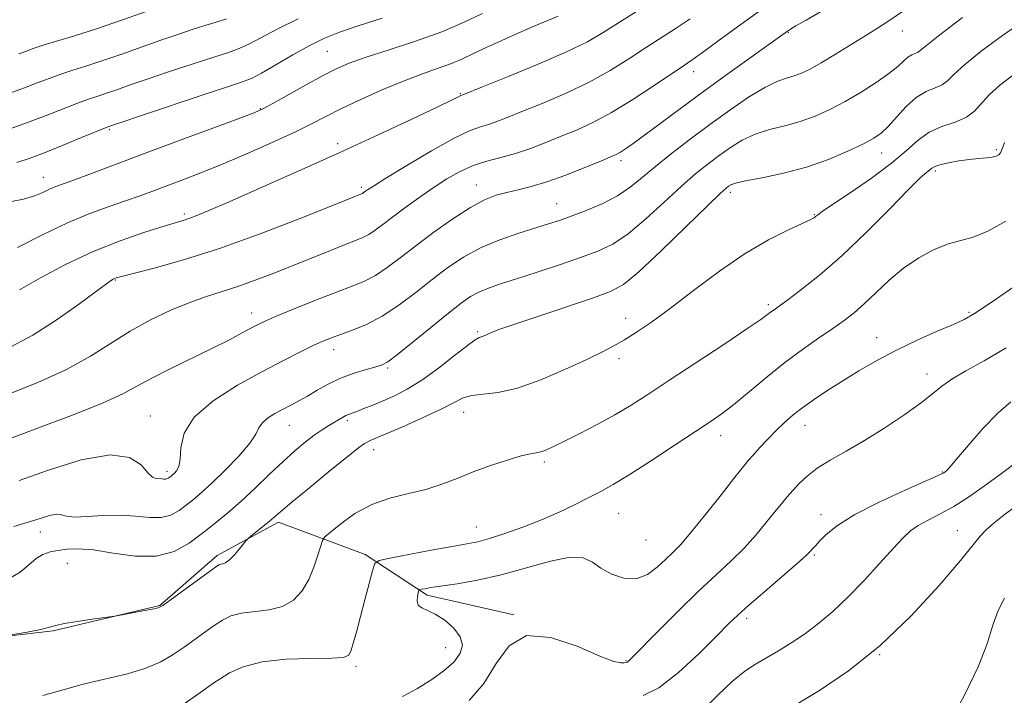
# Model space of a CAD drawing. Extents: x 2084800 to 2087700, y 302300 to 305200.
# Drawn here: x 2087071 to 2087284, y 304226 to 304372 of the extents above; entities that cross this region are included whole.
import ezdxf

# ---------------------------------------------------------------- set-up
doc = ezdxf.new("R2010")
doc.units = 0
doc.header["$MEASUREMENT"] = 0
for name, color, linetype, lineweight in [('BREAKLINE DTM HARD', 7, 'Continuous', 0), ('CONTOUR INDEX', 41, 'Continuous', 13), ('CONTOUR INTERMEDIATE', 44, 'Continuous', 0), ('SPOT ELEVATION DTM', 2, 'Continuous', 13)]:
    doc.layers.add(name, color=color, linetype=linetype, lineweight=lineweight)

msp = doc.modelspace()

# ---------------------------------------------------------------- linework, layer by layer
at = {"layer": 'BREAKLINE DTM HARD'}
msp.add_polyline3d([(2087035.81, 304231.2, 964.62), (2087053.58, 304236.69, 964.08), (2087078.5, 304239.57, 963.89), (2087101.62, 304245.1, 964.08), (2087114, 304255.89, 964.35), (2087127.31, 304263.12, 963.62), (2087146.07, 304256.15, 960.44), (2087159.5, 304247.35, 957.63), (2087178.25, 304243.04, 956)], dxfattribs=at)
at = {"layer": 'CONTOUR INDEX', "flags": 128}
for points, elevation in [([(2087070.734, 304322.665), (2087076.21, 304325.383), (2087081.591, 304327.981), (2087086.421, 304330.017), (2087090.608, 304331.545), (2087094.154, 304332.743), (2087097.129, 304333.78), (2087099.883, 304334.789), (2087106.345, 304337.205), (2087110.496, 304338.802), (2087115.313, 304340.751), (2087120.701, 304343.054), (2087126.1, 304345.464), (2087130.831, 304347.668), (2087134.465, 304349.459), (2087137.562, 304351.043), (2087140.933, 304352.733), (2087145.154, 304354.736), (2087149.865, 304356.854), (2087154.472, 304358.783), (2087158.493, 304360.3), (2087161.887, 304361.491), (2087164.724, 304362.519), (2087167.136, 304363.537), (2087169.495, 304364.654), (2087172.239, 304365.966), (2087175.642, 304367.521), (2087179.344, 304369.154), (2087182.824, 304370.652), (2087187.829, 304372.752)], 980), ([(2087071.065, 304364.587), (2087072.513, 304365.135), (2087074.158, 304365.738), (2087076.318, 304366.455), (2087083.112, 304368.515), (2087087.906, 304370.051), (2087093.524, 304371.971), (2087099.085, 304373.942)], 990), ([(2087071.095, 304272.192), (2087077.447, 304274.438), (2087084.551, 304276.623), (2087090.815, 304277.753), (2087095.032, 304277.164), (2087097.519, 304275.53), (2087098.977, 304273.856), (2087100.005, 304272.924), (2087100.793, 304272.613), (2087101.992, 304272.538), (2087102.487, 304272.487), (2087102.91, 304272.487), (2087103.262, 304272.58), (2087103.558, 304272.744), (2087104.077, 304273.142), (2087104.369, 304273.389), (2087104.744, 304273.732), (2087105.218, 304274.26), (2087105.676, 304275.2), (2087105.97, 304276.816), (2087106.124, 304279.28), (2087106.841, 304282.393), (2087108.993, 304285.866), (2087113.123, 304289.417), (2087118.445, 304292.803), (2087123.844, 304295.788), (2087128.407, 304298.191), (2087132.029, 304300.034), (2087134.812, 304301.391), (2087136.915, 304302.357), (2087138.74, 304303.107), (2087140.75, 304303.832), (2087143.304, 304304.726), (2087146.356, 304305.969), (2087149.756, 304307.743), (2087153.356, 304310.14), (2087157.008, 304312.912), (2087160.567, 304315.721), (2087163.953, 304318.289), (2087167.366, 304320.567), (2087171.072, 304322.564), (2087175.203, 304324.285), (2087179.359, 304325.724), (2087185.791, 304327.747), (2087188.152, 304328.537), (2087190.706, 304329.453), (2087193.887, 304330.663), (2087197.383, 304332.148), (2087200.694, 304333.843), (2087203.485, 304335.708), (2087206.071, 304337.808), (2087208.933, 304340.234), (2087212.429, 304343.038), (2087216.442, 304346.109), (2087220.736, 304349.296), (2087225.06, 304352.425), (2087229.114, 304355.213), (2087232.582, 304357.353), (2087235.249, 304358.649), (2087237.289, 304359.354), (2087238.975, 304359.832), (2087240.587, 304360.416), (2087242.433, 304361.301), (2087244.828, 304362.651), (2087247.939, 304364.536), (2087254.474, 304368.598), (2087256.986, 304370.145), (2087259.445, 304371.729), (2087262.642, 304373.953)], 970), ([(2087106.847, 304223.781), (2087109.985, 304225.968), (2087113.32, 304228.311), (2087114.677, 304229.227), (2087116.682, 304230.465), (2087119.629, 304231.801), (2087123.733, 304232.873), (2087128.975, 304233.423), (2087134.399, 304233.599), (2087138.815, 304233.656), (2087141.363, 304233.837), (2087142.499, 304234.351), (2087143.009, 304235.398), (2087143.548, 304237.138), (2087144.237, 304239.575), (2087145.07, 304242.67), (2087146.009, 304246.278), (2087147.622, 304252.6), (2087148.129, 304254.151), (2087149.104, 304254.869), (2087151.384, 304255.372), (2087160.384, 304257.042), (2087164.901, 304257.861), (2087168.089, 304258.426), (2087170.487, 304258.914), (2087172.996, 304259.589), (2087176.298, 304260.649), (2087180.187, 304262.04), (2087184.236, 304263.643), (2087188.071, 304265.339), (2087191.536, 304267.002), (2087194.53, 304268.505), (2087197.081, 304269.817), (2087199.744, 304271.295), (2087203.201, 304273.393), (2087207.857, 304276.373), (2087212.995, 304279.734), (2087217.617, 304282.785), (2087221.017, 304285.047), (2087223.651, 304286.899), (2087226.268, 304288.933), (2087233.092, 304294.636), (2087236.941, 304297.727), (2087240.738, 304300.544), (2087244.269, 304303.005), (2087247.328, 304305.089), (2087249.805, 304306.83), (2087251.963, 304308.502), (2087254.157, 304310.439), (2087256.675, 304312.862), (2087259.529, 304315.549), (2087262.662, 304318.164), (2087265.987, 304320.418), (2087269.298, 304322.199), (2087272.36, 304323.438), (2087275.058, 304324.176), (2087277.748, 304324.888), (2087280.907, 304326.161), (2087284.794, 304328.382)], 960), ([(2087239.023, 304223.445), (2087244.436, 304226.692), (2087250.76, 304230.945), (2087257.549, 304236.351), (2087264.311, 304242.83), (2087270.367, 304249.387), (2087274.993, 304254.8), (2087277.741, 304258.2), (2087279.272, 304260.127), (2087280.523, 304261.472), (2087282.248, 304262.967), (2087284.463, 304264.694), (2087287.003, 304266.577)], 950)]:
    msp.add_lwpolyline(points, dxfattribs=dict(at, elevation=elevation))
at = {"layer": 'CONTOUR INTERMEDIATE', "flags": 128}
for points, elevation in [([(2087068.796, 304290.874), (2087075.177, 304293.426), (2087081.375, 304296.24), (2087086.558, 304299.094), (2087095.195, 304304.525), (2087099.575, 304306.944), (2087103.968, 304309.051), (2087108.072, 304310.758), (2087111.694, 304312.035), (2087115.058, 304313.089), (2087118.496, 304314.188), (2087122.261, 304315.538), (2087126.302, 304317.102), (2087130.495, 304318.782), (2087138.528, 304322.024), (2087141.704, 304323.281), (2087143.971, 304324.15), (2087145.577, 304324.805), (2087146.889, 304325.481), (2087148.245, 304326.387), (2087149.871, 304327.612), (2087151.964, 304329.219), (2087154.64, 304331.216), (2087157.684, 304333.416), (2087160.801, 304335.578), (2087163.763, 304337.498), (2087166.611, 304339.111), (2087169.456, 304340.389), (2087172.391, 304341.342), (2087175.437, 304342.146), (2087178.601, 304343.017), (2087181.876, 304344.118), (2087185.212, 304345.394), (2087188.542, 304346.738), (2087191.863, 304348.109), (2087195.397, 304349.731), (2087199.428, 304351.897), (2087204.058, 304354.742), (2087208.671, 304357.772), (2087214.968, 304362.019), (2087216.843, 304363.303), (2087219.086, 304364.909), (2087222.441, 304367.366), (2087226.684, 304370.452), (2087231.351, 304373.755)], 974), ([(2087069.082, 304332.557), (2087072.097, 304333.145), (2087074.451, 304333.85), (2087076.258, 304334.597), (2087077.709, 304335.277), (2087079.041, 304335.835), (2087083.136, 304337.341), (2087086.787, 304338.708), (2087091.741, 304340.577), (2087098.023, 304342.932), (2087105.414, 304345.679), (2087118.587, 304350.552), (2087122.02, 304351.85), (2087124.03, 304352.732), (2087126.086, 304353.844), (2087133.133, 304357.797), (2087136.821, 304359.82), (2087139.785, 304361.344), (2087142.629, 304362.576), (2087146.245, 304363.867), (2087151.23, 304365.488), (2087156.993, 304367.382), (2087162.645, 304369.414), (2087167.472, 304371.449), (2087171.456, 304373.365)], 982), ([(2087069.642, 304281.419), (2087075.925, 304283.762), (2087083.048, 304286.48), (2087089.326, 304289.012), (2087093.573, 304290.961), (2087096.592, 304292.578), (2087099.688, 304294.279), (2087103.812, 304296.359), (2087113.015, 304300.823), (2087116.659, 304302.664), (2087119.432, 304304.127), (2087121.467, 304305.228), (2087123, 304306.033), (2087124.66, 304306.815), (2087127.179, 304307.895), (2087131.013, 304309.479), (2087135.53, 304311.303), (2087139.828, 304312.987), (2087143.223, 304314.269), (2087145.915, 304315.366), (2087148.322, 304316.612), (2087150.828, 304318.284), (2087153.66, 304320.423), (2087157.01, 304323.014), (2087160.948, 304325.966), (2087165.069, 304328.894), (2087168.848, 304331.341), (2087171.903, 304332.975), (2087174.424, 304333.962), (2087176.744, 304334.595), (2087179.18, 304335.15), (2087181.987, 304335.844), (2087185.403, 304336.879), (2087189.497, 304338.358), (2087193.651, 304339.991), (2087197.08, 304341.388), (2087199.226, 304342.274), (2087200.453, 304342.822), (2087201.356, 304343.318), (2087202.474, 304344.035), (2087204.128, 304345.19), (2087206.584, 304346.983), (2087214.34, 304352.766), (2087219.308, 304356.43), (2087224.635, 304360.294), (2087237.56, 304369.531), (2087238.181, 304369.935), (2087239.356, 304370.647), (2087241.548, 304371.93), (2087244.997, 304373.925)], 972), ([(2087069.984, 304262.208), (2087073.045, 304263.13), (2087075.653, 304263.967), (2087077.713, 304264.589), (2087079.219, 304264.866), (2087080.265, 304264.74), (2087081.351, 304264.433), (2087083.077, 304264.235), (2087085.854, 304264.345), (2087089.336, 304264.58), (2087092.986, 304264.664), (2087096.353, 304264.426), (2087099.322, 304264.123), (2087101.863, 304264.12), (2087103.971, 304264.679), (2087105.75, 304265.665), (2087107.33, 304266.838), (2087108.864, 304268.053), (2087110.613, 304269.533), (2087112.864, 304271.593), (2087115.74, 304274.392), (2087118.711, 304277.476), (2087121.085, 304280.233), (2087122.395, 304282.209), (2087123.067, 304283.567), (2087123.748, 304284.626), (2087124.938, 304285.646), (2087126.533, 304286.65), (2087128.275, 304287.603), (2087129.974, 304288.494), (2087131.694, 304289.411), (2087133.566, 304290.466), (2087135.694, 304291.726), (2087138.078, 304293.068), (2087140.692, 304294.326), (2087143.456, 304295.361), (2087146.07, 304296.157), (2087148.177, 304296.727), (2087149.615, 304297.168), (2087150.987, 304297.914), (2087153.094, 304299.484), (2087156.448, 304302.178), (2087164.124, 304308.428), (2087166.863, 304310.584), (2087168.898, 304312.009), (2087170.713, 304313.004), (2087172.762, 304313.85), (2087175.373, 304314.743), (2087178.842, 304315.859), (2087183.295, 304317.308), (2087188.167, 304318.923), (2087192.721, 304320.47), (2087196.438, 304321.837), (2087199.674, 304323.391), (2087203.002, 304325.624), (2087206.821, 304328.828), (2087210.837, 304332.508), (2087214.581, 304335.974), (2087217.704, 304338.699), (2087220.341, 304340.814), (2087222.747, 304342.616), (2087225.154, 304344.33), (2087227.701, 304345.906), (2087230.506, 304347.221), (2087233.635, 304348.213), (2087236.959, 304349.046), (2087240.296, 304349.94), (2087243.52, 304351.084), (2087246.713, 304352.522), (2087250.012, 304354.269), (2087253.464, 304356.292), (2087256.757, 304358.39), (2087259.495, 304360.317), (2087261.395, 304361.874), (2087262.653, 304363.045), (2087263.578, 304363.86), (2087264.421, 304364.367), (2087265.792, 304364.951), (2087266.354, 304365.375), (2087267.614, 304366.447), (2087270.483, 304368.73), (2087275.454, 304372.501)], 968), ([(2087071.189, 304313.475), (2087075.727, 304316.085), (2087081.197, 304318.972), (2087087.125, 304321.755), (2087093.02, 304324.115), (2087098.337, 304325.969), (2087102.515, 304327.292), (2087106.839, 304328.597), (2087108.086, 304329.004), (2087109.616, 304329.577), (2087112.186, 304330.642), (2087116.577, 304332.541), (2087123.27, 304335.487), (2087131.551, 304339.177), (2087140.406, 304343.178), (2087148.873, 304347.068), (2087156.19, 304350.48), (2087161.643, 304353.056), (2087164.775, 304354.562), (2087166.151, 304355.248), (2087166.787, 304355.582), (2087167.227, 304355.744), (2087171.468, 304357.438), (2087176.919, 304359.629), (2087183.544, 304362.359), (2087189.696, 304365.036), (2087194.18, 304367.242), (2087197.625, 304369.235), (2087201.112, 304371.443), (2087205.398, 304374.139)], 978), ([(2087065.975, 304354.988), (2087072.288, 304357.251), (2087075.027, 304358.296), (2087077.615, 304359.3), (2087080.139, 304360.228), (2087082.717, 304361.077), (2087085.585, 304361.975), (2087089.01, 304363.081), (2087093.13, 304364.493), (2087101.811, 304367.558), (2087105.467, 304368.823), (2087108.58, 304369.861), (2087111.307, 304370.723), (2087113.783, 304371.471), (2087116.064, 304372.197)], 988), ([(2087068.925, 304250.864), (2087071.334, 304252.313), (2087073.212, 304253.878), (2087074.793, 304255.234), (2087076.289, 304256.138), (2087077.823, 304256.68), (2087079.497, 304257.032), (2087081.444, 304257.31), (2087083.926, 304257.397), (2087087.237, 304257.117), (2087091.513, 304256.422), (2087096.257, 304255.772), (2087100.815, 304255.753), (2087104.681, 304256.779), (2087107.943, 304258.585), (2087110.838, 304260.736), (2087113.584, 304262.898), (2087116.328, 304265.145), (2087119.195, 304267.657), (2087122.258, 304270.526), (2087125.358, 304273.515), (2087128.283, 304276.302), (2087130.863, 304278.631), (2087133.1, 304280.503), (2087135.041, 304281.985), (2087136.725, 304283.145), (2087138.168, 304284.052), (2087141.179, 304285.854), (2087141.857, 304286.218), (2087142.474, 304286.484), (2087144.263, 304287.138), (2087145.791, 304287.736), (2087147.729, 304288.526), (2087149.963, 304289.458), (2087152.414, 304290.53), (2087155.164, 304291.928), (2087158.331, 304293.884), (2087161.911, 304296.483), (2087165.412, 304299.219), (2087168.217, 304301.437), (2087169.89, 304302.663), (2087170.72, 304303.14), (2087171.177, 304303.289), (2087171.647, 304303.457), (2087172.178, 304303.688), (2087172.737, 304303.952), (2087173.438, 304304.267), (2087174.989, 304304.853), (2087178.246, 304305.983), (2087183.647, 304307.795), (2087195.528, 304311.749), (2087199.224, 304313.088), (2087201.995, 304314.644), (2087205.31, 304317.405), (2087210.158, 304321.947), (2087215.603, 304327.208), (2087220.228, 304331.713), (2087222.978, 304334.36), (2087224.239, 304335.52), (2087224.758, 304335.936), (2087225.247, 304336.236), (2087226.288, 304336.599), (2087228.429, 304337.09), (2087232.021, 304337.778), (2087236.628, 304338.738), (2087241.617, 304340.048), (2087246.407, 304341.722), (2087250.627, 304343.512), (2087253.96, 304345.103), (2087256.231, 304346.304), (2087257.842, 304347.415), (2087259.339, 304348.858), (2087261.15, 304350.899), (2087263.231, 304353.168), (2087265.422, 304355.136), (2087267.562, 304356.423), (2087269.489, 304357.23), (2087271.042, 304357.907), (2087272.205, 304358.787), (2087273.558, 304360.142), (2087275.828, 304362.229), (2087279.497, 304365.173), (2087284.062, 304368.561), (2087288.774, 304371.846)], 966), ([(2087069.161, 304301.042), (2087074.121, 304303.666), (2087079.375, 304307.023), (2087084.297, 304310.51), (2087090.36, 304315.002), (2087091.361, 304315.7), (2087091.749, 304315.912), (2087092.153, 304316.055), (2087093.274, 304316.36), (2087095.826, 304317.01), (2087100.352, 304318.174), (2087106.692, 304319.957), (2087114.514, 304322.448), (2087123.298, 304325.608), (2087131.778, 304328.873), (2087138.503, 304331.548), (2087145.284, 304334.261), (2087145.455, 304334.35), (2087145.632, 304334.468), (2087146.117, 304334.837), (2087146.587, 304335.171), (2087147.834, 304335.973), (2087150.545, 304337.651), (2087155.077, 304340.403), (2087160.452, 304343.581), (2087165.356, 304346.32), (2087168.798, 304347.983), (2087171.073, 304348.827), (2087172.796, 304349.336), (2087174.552, 304349.931), (2087176.809, 304350.804), (2087180.005, 304352.088), (2087184.391, 304353.869), (2087189.471, 304356.045), (2087194.562, 304358.467), (2087199.119, 304360.992), (2087203.148, 304363.504), (2087206.793, 304365.891), (2087213.391, 304370.14), (2087216.475, 304372.179)], 976), ([(2087069.197, 304348.367), (2087073.512, 304349.915), (2087077.541, 304351.457), (2087083.96, 304354.001), (2087086.154, 304354.801), (2087087.967, 304355.402), (2087089.805, 304356), (2087092.05, 304356.768), (2087094.976, 304357.788), (2087098.836, 304359.12), (2087103.686, 304360.76), (2087108.802, 304362.462), (2087113.268, 304363.919), (2087116.435, 304364.934), (2087118.743, 304365.749), (2087120.9, 304366.719), (2087127.01, 304369.969), (2087131.574, 304372.171)], 986), ([(2087070.625, 304341.054), (2087073.518, 304342.028), (2087076.76, 304343.251), (2087080.655, 304344.817), (2087084.604, 304346.449), (2087090.349, 304348.828), (2087090.969, 304349.043), (2087109.025, 304355.064), (2087119.088, 304358.396), (2087121.422, 304359.301), (2087123.614, 304360.439), (2087126.711, 304362.235), (2087130.408, 304364.393), (2087134.069, 304366.434), (2087137.28, 304368.013), (2087140.531, 304369.32), (2087144.539, 304370.681), (2087149.76, 304372.344)], 984), ([(2087069.344, 304238.745), (2087072.83, 304239.332), (2087075.853, 304239.904), (2087077.73, 304240.364), (2087079.083, 304240.758), (2087080.86, 304241.165), (2087083.693, 304241.637), (2087086.955, 304242.108), (2087091.299, 304242.696), (2087092.282, 304242.849), (2087097.925, 304243.897), (2087099.986, 304244.295), (2087101.252, 304244.601), (2087102.262, 304245.111), (2087103.803, 304246.211), (2087112.051, 304252.271), (2087113.622, 304253.408), (2087114.379, 304253.897), (2087114.783, 304254.038), (2087115.23, 304254.114), (2087115.842, 304254.353), (2087116.674, 304254.968), (2087117.732, 304256.071), (2087118.82, 304257.372), (2087120.212, 304259.123), (2087120.631, 304259.54), (2087121.31, 304260.087), (2087123.935, 304262.168), (2087125.293, 304263.277), (2087127.783, 304265.425), (2087130.202, 304267.473), (2087134.065, 304270.679), (2087138.509, 304274.327), (2087142.349, 304277.443), (2087144.704, 304279.301), (2087145.886, 304280.154), (2087146.51, 304280.502), (2087147.174, 304280.803), (2087150.762, 304282.342), (2087154.474, 304283.947), (2087158.78, 304285.86), (2087162.646, 304287.682), (2087165.332, 304289.087), (2087167.259, 304290.045), (2087169.144, 304290.598), (2087171.602, 304290.861), (2087174.86, 304291.231), (2087179.048, 304292.175), (2087184.132, 304293.986), (2087189.42, 304296.259), (2087194.056, 304298.417), (2087197.435, 304300.035), (2087199.944, 304301.317), (2087202.22, 304302.621), (2087204.831, 304304.277), (2087208.07, 304306.509), (2087212.159, 304309.513), (2087217.194, 304313.346), (2087222.763, 304317.498), (2087228.324, 304321.322), (2087233.379, 304324.296), (2087237.593, 304326.421), (2087240.671, 304327.825), (2087242.448, 304328.649), (2087243.273, 304329.09), (2087243.625, 304329.355), (2087244.005, 304329.682), (2087245.011, 304330.424), (2087247.263, 304331.964), (2087251.1, 304334.526), (2087255.724, 304337.696), (2087260.053, 304340.904), (2087263.292, 304343.673), (2087265.797, 304345.908), (2087268.209, 304347.612), (2087270.982, 304348.834), (2087273.833, 304349.82), (2087276.291, 304350.863), (2087278.055, 304352.199), (2087281.173, 304355.728), (2087283.508, 304357.827), (2087286.505, 304360.09)], 964), ([(2087076.266, 304225.572), (2087080.623, 304226.839), (2087085.293, 304228.098), (2087094.575, 304230.299), (2087098.576, 304231.481), (2087101.83, 304232.875), (2087104.512, 304234.438), (2087106.894, 304236.089), (2087111.372, 304239.328), (2087113.364, 304240.749), (2087115.152, 304241.936), (2087117.004, 304242.849), (2087119.258, 304243.456), (2087125.251, 304244.144), (2087128.187, 304244.878), (2087130.556, 304246.267), (2087132.392, 304248.256), (2087133.828, 304250.705), (2087134.973, 304253.423), (2087135.842, 304256.01), (2087136.427, 304258.011), (2087136.799, 304259.16), (2087137.353, 304259.934), (2087138.562, 304260.995), (2087140.777, 304262.801), (2087143.843, 304264.987), (2087147.483, 304266.983), (2087151.424, 304268.371), (2087155.418, 304269.344), (2087159.223, 304270.245), (2087162.686, 304271.348), (2087166.003, 304272.634), (2087169.458, 304274.013), (2087173.2, 304275.384), (2087176.836, 304276.596), (2087179.84, 304277.488), (2087181.841, 304277.964), (2087183.113, 304278.185), (2087184.088, 304278.377), (2087185.181, 304278.751), (2087186.737, 304279.452), (2087189.086, 304280.61), (2087192.405, 304282.292), (2087196.279, 304284.315), (2087200.142, 304286.431), (2087203.642, 304288.503), (2087207.294, 304290.827), (2087211.827, 304293.806), (2087223.712, 304301.659), (2087228.751, 304305.021), (2087231.77, 304307.083), (2087233.205, 304308.114), (2087233.844, 304308.608), (2087234.417, 304309.033), (2087237.296, 304311.114), (2087240.361, 304313.395), (2087244.464, 304316.657), (2087249.332, 304320.901), (2087254.614, 304325.968), (2087259.656, 304331.057), (2087263.721, 304335.204), (2087266.284, 304337.711), (2087267.647, 304338.924), (2087268.785, 304339.826), (2087269.408, 304340.174), (2087270.528, 304340.549), (2087272.36, 304340.977), (2087274.629, 304341.402), (2087276.938, 304341.741), (2087278.953, 304341.944), (2087280.595, 304342.069), (2087281.85, 304342.204), (2087282.72, 304342.422), (2087283.284, 304342.736), (2087283.638, 304343.145), (2087283.882, 304343.666), (2087284.132, 304344.379), (2087284.506, 304345.383)], 962), ([(2087154.118, 304225.371), (2087157.431, 304227.114), (2087160.499, 304229.016), (2087163.191, 304230.972), (2087165.301, 304232.898), (2087166.645, 304234.734), (2087167.122, 304236.522), (2087166.651, 304238.33), (2087165.243, 304240.174), (2087163.284, 304241.874), (2087161.252, 304243.202), (2087159.553, 304244.021), (2087158.305, 304244.565), (2087157.555, 304245.162), (2087157.305, 304246.042), (2087157.382, 304247.03), (2087157.566, 304247.856), (2087157.701, 304248.319), (2087157.874, 304248.512), (2087158.233, 304248.602), (2087158.951, 304248.732), (2087160.304, 304248.953), (2087166.02, 304249.8), (2087170.417, 304250.566), (2087175.516, 304251.708), (2087180.98, 304253.226), (2087186.187, 304254.685), (2087190.443, 304255.537), (2087193.298, 304255.393), (2087195.272, 304254.482), (2087197.128, 304253.191), (2087199.448, 304251.904), (2087202.098, 304251.01), (2087204.764, 304250.898), (2087207.182, 304251.804), (2087209.293, 304253.358), (2087211.087, 304255.037), (2087212.633, 304256.516), (2087214.32, 304258.248), (2087216.614, 304260.882), (2087219.773, 304264.779), (2087223.211, 304269.139), (2087226.131, 304272.874), (2087227.97, 304275.202), (2087229.103, 304276.573), (2087230.137, 304277.743), (2087231.544, 304279.301), (2087233.259, 304281.153), (2087235.079, 304283.036), (2087236.866, 304284.754), (2087238.732, 304286.371), (2087240.853, 304288.018), (2087243.366, 304289.802), (2087246.259, 304291.732), (2087249.484, 304293.792), (2087253.008, 304295.959), (2087256.863, 304298.187), (2087261.096, 304300.419), (2087265.64, 304302.58), (2087269.971, 304304.501), (2087273.446, 304305.995), (2087275.772, 304307.046), (2087278.031, 304308.342), (2087281.651, 304310.744), (2087287.505, 304314.749)], 958), ([(2087168.584, 304224.494), (2087171.764, 304228.18), (2087174.429, 304232.484), (2087177.222, 304236.37), (2087180.993, 304238.55), (2087186.23, 304238.186), (2087191.962, 304236.245), (2087196.859, 304234.14), (2087199.918, 304232.979), (2087201.456, 304232.632), (2087202.122, 304232.661), (2087202.685, 304232.748), (2087202.859, 304232.83), (2087203.159, 304233.087), (2087204.049, 304233.975), (2087209.53, 304239.545), (2087213.857, 304243.889), (2087218.246, 304248.185), (2087222.056, 304251.762), (2087225.29, 304254.764), (2087228.108, 304257.537), (2087230.639, 304260.33), (2087232.861, 304263.005), (2087234.72, 304265.327), (2087236.201, 304267.141), (2087237.456, 304268.618), (2087238.68, 304270.009), (2087240.061, 304271.515), (2087241.768, 304273.138), (2087243.964, 304274.83), (2087246.778, 304276.58), (2087250.203, 304278.526), (2087254.195, 304280.842), (2087258.617, 304283.602), (2087262.937, 304286.483), (2087266.53, 304289.061), (2087269.006, 304291.038), (2087270.928, 304292.622), (2087273.098, 304294.149), (2087276.161, 304295.921), (2087280.133, 304298.115), (2087284.874, 304300.877)], 956), ([(2087206.246, 304225.57), (2087209.648, 304227.233), (2087213.917, 304230.567), (2087218.39, 304234.718), (2087222.197, 304238.504), (2087224.772, 304241.09), (2087226.774, 304243.016), (2087229.169, 304245.167), (2087232.595, 304248.145), (2087239.603, 304254.192), (2087241.48, 304255.854), (2087242.323, 304256.654), (2087243.01, 304257.443), (2087243.555, 304258.046), (2087244.464, 304259.015), (2087245.935, 304260.476), (2087248.344, 304262.415), (2087252.107, 304264.786), (2087257.345, 304267.472), (2087262.979, 304270.077), (2087270.286, 304273.322), (2087271.373, 304273.837), (2087271.68, 304274.024), (2087271.935, 304274.25), (2087272.612, 304274.995), (2087274.122, 304276.764), (2087276.703, 304279.828), (2087279.913, 304283.499), (2087283.135, 304286.857), (2087285.907, 304289.22)], 954), ([(2087219.14, 304222.325), (2087222.434, 304225.664), (2087225.628, 304228.671), (2087228.285, 304230.824), (2087230.606, 304232.366), (2087235.585, 304235.281), (2087238.454, 304237.062), (2087241.406, 304239.045), (2087244.343, 304241.237), (2087247.36, 304243.782), (2087250.603, 304246.857), (2087254.119, 304250.509), (2087257.556, 304254.255), (2087260.463, 304257.482), (2087262.553, 304259.744), (2087264.177, 304261.263), (2087265.851, 304262.431), (2087267.985, 304263.594), (2087270.578, 304264.926), (2087273.524, 304266.556), (2087276.736, 304268.583), (2087280.19, 304270.982), (2087283.881, 304273.694), (2087287.717, 304276.602)], 952), ([(2087272.649, 304219.735), (2087275.928, 304225.801), (2087278.827, 304231.802), (2087280.758, 304236.802), (2087282.021, 304240.795), (2087283.14, 304244.008), (2087284.525, 304246.68)], 948)]:
    msp.add_lwpolyline(points, dxfattribs=dict(at, elevation=elevation))
at = {"layer": 'SPOT ELEVATION DTM'}
for p in [(2087237.72, 304369.23, 971.9), (2087262.38, 304369.53, 969.3), (2087137.86, 304365.12, 983), (2087217.2, 304360.74, 973.4), (2087166.7, 304355.97, 978.1), (2087123.36, 304352.74, 982.1), (2087090.68, 304348.21, 983.8), (2087140.08, 304345.17, 978.4), (2087257.91, 304343.1, 965.3), (2087282.75, 304343.82, 962.2), (2087201.49, 304341.43, 971.6), (2087269.56, 304339.24, 961.7), (2087076.35, 304337.83, 982.7), (2087170.12, 304336.17, 972.7), (2087145.24, 304335.68, 976.3), (2087225.16, 304334.6, 965.6), (2087187.56, 304332.15, 970.8), (2087106.93, 304329.91, 978.3), (2087243.37, 304329.8, 964.1), (2087091.98, 304315.62, 975.9), (2087121.46, 304308.45, 972.6), (2087233.38, 304310.24, 962.3), (2087276.82, 304308.59, 958.2), (2087202.49, 304307.29, 964.6), (2087170.39, 304304.4, 966.2), (2087256.8, 304303.12, 958.7), (2087139.26, 304300.52, 969.4), (2087201.03, 304298.56, 963.6), (2087150.93, 304296.55, 967.8), (2087267.77, 304295.24, 956.6), (2087099.5, 304286.17, 970.7), (2087142.23, 304285.15, 965.7), (2087167.42, 304286.92, 963.3), (2087129.65, 304284.13, 967.2), (2087241.32, 304284.12, 957.3), (2087223.03, 304281.91, 959.4), (2087147.91, 304278.87, 963.4), (2087184.85, 304276.2, 961.7), (2087103.12, 304274.16, 970.4), (2087271.07, 304274.04, 954.1), (2087200.97, 304265.09, 959.1), (2087244.78, 304264.76, 954.6), (2087170.12, 304262.09, 960.8), (2087075.74, 304261, 967.4), (2087274.34, 304261.27, 950.8), (2087206.91, 304259.27, 959.2), (2087243.32, 304256.05, 953.8), (2087081.56, 304254.24, 965), (2087228.69, 304242.29, 953.6), (2087163.52, 304235.95, 958.93), (2087257.52, 304234.4, 950), (2087144.05, 304231.91, 959.7), (2087202.52, 304233.11, 956.1)]:
    msp.add_point(p, dxfattribs=at)

doc.saveas('drawing.dxf')
